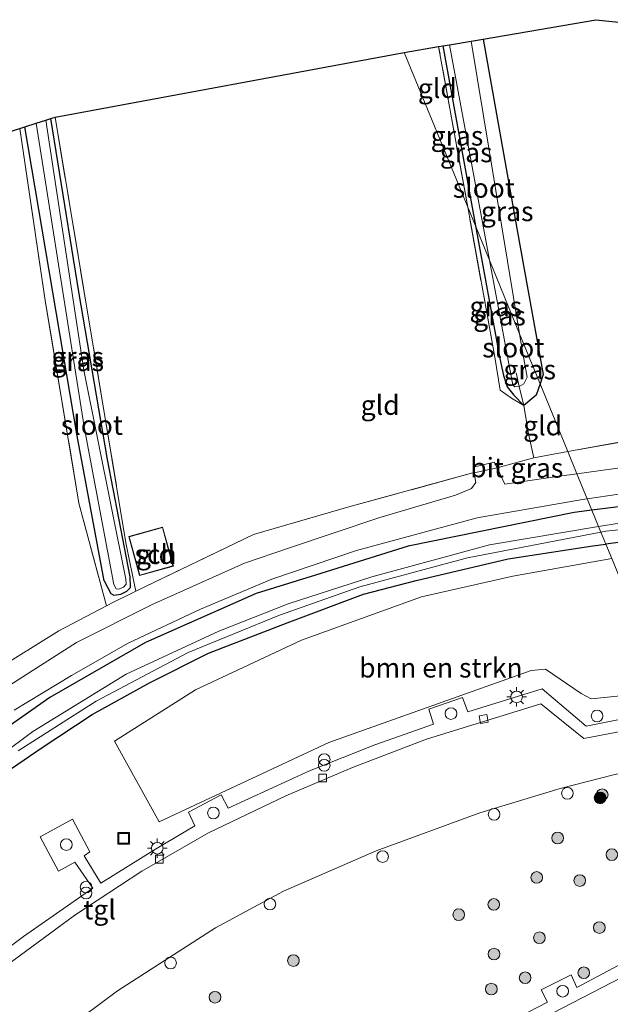
# Model space of a CAD drawing. Units: metres. Extents: x 214771 to 220004, y 574998 to 577328.
# Drawn here: x 216713 to 216789, y 576004 to 576130 of the extents above; entities that cross this region are included whole.
import ezdxf
from ezdxf.enums import TextEntityAlignment as Align

# ---------------------------------------------------------------- set-up
doc = ezdxf.new("R2010")
doc.units = ezdxf.units.M
doc.linetypes.add('IE-TERREINAFSCHEIDING', pattern=[10, 8, -2])
doc.layers.get('0').update_dxf_attribs({"lineweight": 25})
for name, color, linetype, lineweight in [('B-ME-AL-OVERIG-S-B1', 7, 'Continuous', 18), ('B-ME-GR-BOMENSTRUIKEN-GV-B6', 93, 'Continuous', 18), ('B-ME-GR-BOOM-S-B1', 93, 'Continuous', 18), ('B-ME-IE-GRASLAND-GV-B6', 93, 'Continuous', 18), ('B-ME-IE-GRONDWERKLIJN-GROND_INGERICHT-GV-B6', 253, 'Continuous', 18), ('B-ME-IE-HULPGEOMETRIE-L-B1', 53, 'Continuous', 18), ('B-ME-IE-INRICHTINGSELEMENT-S-B1', 253, 'Continuous', 18), ('B-ME-IE-MEUBILAIR_WEGMEUBILAIR-LICHTMAST-S-B1', 8, 'Continuous', 18), ('B-ME-IE-TERREINAFSCHEIDING-DOORGANG-L-B1', 8, 'IE-TERREINAFSCHEIDING-KUNSTMATIG-OPEN', 18), ('B-ME-IE-TERREINAFSCHEIDING-RASTERHEKWERK-L-B1', 8, 'IE-TERREINAFSCHEIDING', 18), ('B-ME-KG-KADASTRAAL-DAKRAND-L-B1', 13, 'Continuous', 18), ('B-ME-OG-BEBOUWING-GV-B6', 173, 'Continuous', 18), ('B-ME-OG-WATER-GV-B6', 153, 'Continuous', 18), ('B-ME-VH-VERH_SOORT-BITUMEN-GV-B6', 8, 'IE-TERREINAFSCHEIDING-NATUURLIJK-HOUTWAL', 18), ('B-ME-VH-VERH_SOORT-TEGELS-GV-B6', 8, 'Continuous', 18), ('B-ME-VV-KOLK-S-B1', 8, 'Continuous', 18)]:
    doc.layers.add(name, color=color, linetype=linetype, lineweight=lineweight)
doc.layers.add('B-ME-GW-INSTEEKWATERGANG-L-B1', color=10, linetype='Continuous')
doc.layers.add('B-ME-KG-KADASTRAAL-OPNAMEDTMGRENS-L-B1', color=10, linetype='Continuous')
doc.styles.add('NLCS-ISO', font='NLCS-ISO.TTF')
doc.linetypes.add('IE-TERREINAFSCHEIDING-KUNSTMATIG-OPEN', pattern='A,7,-1.5,[67,NLCS.SHX,S=0.75,R=0,X=0,Y=0],-1.5', length=10)
doc.linetypes.add('IE-TERREINAFSCHEIDING-NATUURLIJK-HOUTWAL', pattern='A,7,-1.5,[67,NLCS.SHX,S=0.75,R=45,X=0,Y=0],-1.5,7,-1.5,[70,NLCS.SHX,S=0.75,R=0,X=0,Y=0],-1.5', length=20)

# ---------------------------------------------------------------- blocks, each defined once
blk = doc.blocks.new('dtb')
blk.add_circle((0, 0), 0.75)
blk = doc.blocks.new('boom')
h = blk.add_hatch(color=256)
edge = h.paths.add_edge_path()
edge.add_arc((0, 0), 0.75, 0, 360)
blk.add_circle((0, 0), 0.75)
blk = doc.blocks.new('prullenbak')
for centre in [(-0.375, 0), (0.375, 0)]:
    blk.add_circle(centre, 0.75)
blk = doc.blocks.new('lantaarnpaal')
for p, q in [((-0.75, 0), (-1.25, 0)), ((-0.88, 0.88), (-0.53, 0.53)), ((0, 0.75), (0, 1.25)), ((0.53, 0.53), (0.88, 0.88)), ((0.75, 0), (1.25, 0)), ((-0.53, -0.53), (-0.88, -0.88)), ((0, -0.75), (0, -1.25)), ((0.53, -0.53), (0.88, -0.88))]:
    blk.add_line(p, q)
blk.add_circle((0, 0), 0.75)
blk = doc.blocks.new('kolk')
blk.add_lwpolyline([(-0.5, -0.5), (0.5, -0.5), (0.5, 0.5), (-0.5, 0.5)], close=True)
blk = doc.blocks.new('put')
for p, q in [((0.75, 0.75), (-0.75, 0.75)), ((-0.75, 0.75), (-0.75, -0.75)), ((0.75, -0.75), (0.75, 0.75)), ((-0.75, -0.75), (0.75, -0.75))]:
    blk.add_line(p, q)
blk.add_lwpolyline([(-0.625, 0.625), (0.625, 0.625), (0.625, -0.625), (-0.625, -0.625)], close=True)

msp = doc.modelspace()

# ---------------------------------------------------------------- linework, layer by layer
at = {"layer": 'B-ME-GR-BOMENSTRUIKEN-GV-B6'}
msp.add_polyline3d([(216789.002, 576060.892, -0.032), (216795.982, 576043.872, 0.213), (216786.345, 576042.856, 0.251), (216785.068, 576043.543, 0.244), (216780.487, 576046.694, 0.166), (216778.653, 576046.487, 0.212), (216752.61, 576037.253, 0.11), (216730.792, 576027.034, 0.227), (216725.056, 576037.406, -0.119), (216735.476, 576044.026, 0.012), (216749.127, 576050.425, -0.088), (216764.551, 576055.981, 0.01), (216776.268, 576058.63, 0.021), (216789.002, 576060.892, -0.032)], dxfattribs=at)
at = {"layer": 'B-ME-GW-INSTEEKWATERGANG-L-B1'}
msp.add_line((216767.293, 576126.801, -0.339), (216771.461, 576103.67, -0.192), dxfattribs=at)
for points in [[(216772.448, 576127.682, -0.399), (216776.803, 576103.329, -0.387), (216780.195, 576084.543, -0.419), (216779.789, 576083.36, -0.356)], [(216723.739, 576058.046, -0.213), (216724.587, 576056.396, -0.37), (216724.998, 576056.193, -0.37), (216725.862, 576056.333, -0.37), (216726.671, 576056.713, -0.37), (216727.104, 576057.187, -0.37), (216727.06, 576058.545, -0.482), (216724.146, 576073.649, -0.482), (216720.481, 576095.198, -0.613), (216716.868, 576117.473, -0.613)], [(216723.739, 576058.046, -0.213), (216720.259, 576076.661, -0.248), (216713.538, 576116.408, -0.4)], [(216771.461, 576103.67, -0.192), (216774.607, 576086.613, -0.192), (216775.072, 576084.437, -0.192), (216775.556, 576082.958, -0.192), (216776.402, 576081.919, -0.192), (216777.687, 576080.562, -0.192)], [(216779.789, 576083.36, -0.356), (216779.292, 576081.912, -0.278), (216777.687, 576080.562, -0.192)], [(217169.599, 576080.862, 1.463), (217159.286, 576077.415, 1.467), (217149.092, 576074.594, 1.477), (217138.478, 576071.021, 1.338), (217132.459, 576069.261, 1.338), (217114.727, 576063.585, 1.367), (217100.947, 576060.35, 1.347), (217078.645, 576056.02, 1.289), (217065.815, 576053.941, 1.283), (217055.786, 576052.473, 1.265), (217039.474, 576050.848, 1.228), (217021.848, 576049.249, 0.869), (217003.487, 576049.181, 0.454), (216980.261, 576048.997, 0.345), (216949.256, 576050.23, 0.407), (216920.828, 576053.215, 0.189), (216893.671, 576058.364, 0.01), (216874.72, 576063.631, -0.114), (216857.785, 576066.976, -0.122), (216839.413, 576068.476, -0.04), (216823.384, 576069.171, -0.142), (216803.24, 576069.212, 0.025), (216786.452, 576067.113, -0.029)], [(217171.922, 576075.527, 1.278), (217154.945, 576069.936, 1.226), (217141.573, 576065.845, 1.133), (217121.96, 576059.558, 1.148), (217101.308, 576054.564, 0.996), (217083.018, 576051.183, 0.836), (217054.514, 576047.369, 0.727), (217031.446, 576045.034, 0.712), (216992.773, 576044.222, 0.575), (216952.872, 576045.89, 0.279), (216928.278, 576048.682, 0.068), (216902.394, 576053.019, -0.118), (216889.325, 576055.833, -0.083), (216861.605, 576061.859, -0.192), (216848.633, 576063.725, -0.146), (216824.231, 576065.404, -0.204), (216813.347, 576065.374, -0.27), (216800.378, 576064.365, -0.294), (216788.234, 576062.766, -0.256)], [(216786.452, 576067.113, -0.029), (216784.151, 576066.825, -0.036), (216762.811, 576062.479, -0.009), (216750.898, 576058.77, -0.064), (216743.266, 576056.423, -0.123), (216729.035, 576050.111, -0.123), (216716.75, 576043.058, -0.084), (216700.787, 576031.859, 0.005)], [(216708.632, 576031.754, -0.345), (216715.771, 576036.616, -0.334), (216722.175, 576040.858, -0.338), (216729.558, 576044.913, -0.408), (216737.167, 576048.734, -0.377), (216747.25, 576052.617, -0.392), (216757.072, 576056.336, -0.356), (216763.847, 576058.094, -0.251), (216775.687, 576060.876, -0.239), (216786.577, 576062.548, -0.251), (216788.234, 576062.766, -0.256)]]:
    msp.add_polyline3d(points, dxfattribs=at)
at = {"layer": 'B-ME-IE-GRASLAND-GV-B6'}
for points in [[(216773.278, 576099.24, -1.074), (216771.461, 576103.67, -0.192), (216767.293, 576126.801, -0.339), (216768.128, 576126.944, -1.074), (216773.278, 576099.24, -1.074)], [(216770.921, 576127.421, -1.074), (216772.448, 576127.682, -0.399), (216776.803, 576103.329, -0.387), (216780.195, 576084.543, -0.419), (216779.789, 576083.36, -0.356), (216777.146, 576089.805, -1.074), (216770.921, 576127.421, -1.074)], [(216766.745, 576126.707, -0.146), (216767.293, 576126.801, -0.339), (216771.461, 576103.67, -0.192), (216770.486, 576106.048, -0.104), (216766.745, 576126.707, -0.146)], [(216713.538, 576116.408, -0.4), (216720.259, 576076.661, -0.248), (216723.739, 576058.046, -0.213), (216724.587, 576056.396, -0.37), (216724.998, 576056.193, -0.37), (216725.862, 576056.333, -0.37), (216726.671, 576056.713, -0.37), (216727.104, 576057.187, -0.37), (216727.06, 576058.545, -0.482), (216724.146, 576073.649, -0.482), (216720.481, 576095.198, -0.613), (216716.868, 576117.473, -0.613), (216717.422, 576117.65, -0.693), (216726.532, 576062.9, -0.673), (216727.618, 576057.541, -0.599), (216727.788, 576056.697, -0.361), (216727.478, 576056.548, -0.279), (216726.967, 576056.295, -0.462), (216724.946, 576055.294, -0.228), (216724.019, 576054.835, 0.083), (216720.491, 576068.019, -0.256), (216716.154, 576094.075, -0.427), (216712.884, 576116.198, -0.392), (216713.538, 576116.408, -0.4)], [(216713.538, 576116.408, -0.4), (216714.993, 576116.872, -1.617), (216721.165, 576077.816, -1.617), (216724.994, 576057.562, -1.617), (216725.28, 576057.018, -1.617), (216725.634, 576056.979, -1.617), (216726.239, 576057.233, -1.617), (216726.545, 576057.604, -1.617), (216726.5, 576058.247, -1.617), (216721.139, 576085.129, -1.617), (216716.229, 576117.268, -1.617), (216716.868, 576117.473, -0.613), (216720.481, 576095.198, -0.613), (216724.146, 576073.649, -0.482), (216727.06, 576058.545, -0.482), (216727.104, 576057.187, -0.37), (216726.671, 576056.713, -0.37), (216725.862, 576056.333, -0.37), (216724.998, 576056.193, -0.37), (216724.587, 576056.396, -0.37), (216723.739, 576058.046, -0.213), (216720.259, 576076.661, -0.248), (216713.538, 576116.408, -0.4)], [(216771.461, 576103.67, -0.192), (216774.607, 576086.613, -0.192), (216775.072, 576084.437, -0.192), (216775.556, 576082.958, -0.192), (216776.402, 576081.919, -0.192), (216777.687, 576080.562, -0.192), (216776.114, 576081.504, -0.068), (216774.674, 576082.523, -0.009), (216773.971, 576086.803, -0.064), (216770.486, 576106.048, -0.104), (216771.461, 576103.67, -0.192)], [(216773.278, 576099.24, -1.074), (216776.265, 576083.169, -1.074), (216776.535, 576082.956, -1.074), (216777.115, 576083.029, -1.074), (216777.687, 576080.562, -0.192), (216776.402, 576081.919, -0.192), (216775.556, 576082.958, -0.192), (216775.072, 576084.437, -0.192), (216774.607, 576086.613, -0.192), (216771.461, 576103.67, -0.192), (216773.278, 576099.24, -1.074)], [(216777.146, 576089.805, -1.074), (216779.789, 576083.36, -0.356), (216779.292, 576081.912, -0.278), (216777.687, 576080.562, -0.192), (216777.115, 576083.029, -1.074), (216777.689, 576083.354, -1.074), (216778.135, 576084.195, -1.074), (216777.601, 576087.058, -1.074), (216777.146, 576089.805, -1.074)], [(216783.365, 576074.64, 0.085), (216802.533, 576078.114, 0.072), (216814.448, 576078.716, 0.095), (216834.703, 576079.291, 0.052), (216864.356, 576078.948, 0.033), (216865.035, 576078.946, 0.033), (216865.119, 576076.902, 0.099), (216864.85, 576073.14, 0.177), (216864.515, 576072.498, 0.173), (216863.643, 576071.931, 0.181), (216862.917, 576071.642, 0.193), (216855.227, 576072.545, 0.224), (216845.907, 576073.469, 0.181), (216825.451, 576074.549, 0.22), (216814.298, 576074.534, 0.251), (216803.375, 576074.048, 0.177), (216792.222, 576072.868, 0.185), (216784.53, 576071.798, 0.2), (216783.365, 576074.64, 0.085)], [(216783.365, 576074.64, 0.085), (216784.53, 576071.798, 0.2), (216782.272, 576071.484, 0.205), (216775.238, 576070.46, 0.208), (216774.25, 576072.556, 0.12), (216774.589, 576072.628, 0.123), (216778.972, 576073.844, 0.088), (216783.365, 576074.64, 0.085)], [(216709.355, 576046.276, 0.184), (216717.907, 576051.608, 0.157), (216724.019, 576054.835, 0.083), (216724.946, 576055.294, -0.228), (216726.967, 576056.295, -0.462), (216727.478, 576056.548, -0.279), (216727.788, 576056.697, -0.361), (216742.951, 576063.986, -0.182), (216755.215, 576067.53, 0.013), (216770.989, 576071.858, 0.095), (216771.3, 576071.924, 0.097), (216771.506, 576070.654, 0.138), (216770.958, 576069.912, 0.158), (216768.897, 576069.041, 0.177), (216759.162, 576066.157, 0.197), (216747.574, 576062.295, 0.216), (216741.795, 576060.297, 0.056), (216729.824, 576054.938, -0.022), (216720.168, 576050.094, -0.002), (216714.474, 576046.474, 0.032), (216706.518, 576041.362, 0.001)], [(216893.671, 576058.364, 0.01), (216874.72, 576063.631, -0.114), (216857.785, 576066.976, -0.122), (216839.413, 576068.476, -0.04), (216823.384, 576069.171, -0.142), (216803.24, 576069.212, 0.025), (216786.452, 576067.113, -0.029), (216785.845, 576068.592, 0.16), (216798.063, 576070.375, 0.127), (216810.486, 576071.37, 0.162), (216826.418, 576071.305, 0.158), (216842.032, 576070.622, 0.134), (216859.741, 576068.414, 0.15), (216869.241, 576066.618, 0.185), (216890.35, 576061.639, 0.181)], [(216883.006, 576059.586, -1.136), (216866.658, 576063.419, -1.136), (216852.898, 576065.892, -1.136), (216842.434, 576066.761, -1.136), (216826.982, 576067.522, -1.136), (216806.661, 576067.177, -1.136), (216790.011, 576065.462, -1.136), (216787.314, 576065.009, -1.2741), (216786.452, 576067.113, -0.029), (216803.24, 576069.212, 0.025), (216823.384, 576069.171, -0.142), (216839.413, 576068.476, -0.04), (216857.785, 576066.976, -0.122), (216874.72, 576063.631, -0.114), (216893.671, 576058.364, 0.01)], [(216785.845, 576068.592, 0.16), (216786.452, 576067.113, -0.029), (216784.151, 576066.825, -0.036), (216762.811, 576062.479, -0.009), (216750.898, 576058.77, -0.064), (216743.266, 576056.423, -0.123), (216729.035, 576050.111, -0.123), (216716.75, 576043.058, -0.084), (216700.787, 576031.859, 0.005)], [(216712.144, 576041.429, -0.018), (216719.543, 576045.856, -0.03), (216726.819, 576050.013, -0.045), (216736.124, 576054.386, -0.045), (216745.291, 576058.263, 0.033), (216756.168, 576061.949, 0.099), (216771.698, 576066.117, 0.169), (216785.232, 576068.503, 0.162), (216785.845, 576068.592, 0.16)], [(216700.787, 576031.859, 0.005), (216716.75, 576043.058, -0.084), (216729.035, 576050.111, -0.123), (216743.266, 576056.423, -0.123), (216750.898, 576058.77, -0.064), (216762.811, 576062.479, -0.009), (216784.151, 576066.825, -0.036), (216786.452, 576067.113, -0.029), (216787.314, 576065.009, -1.2741), (216773.279, 576062.654, -1.136), (216758.137, 576058.533, -1.136), (216747.406, 576055.075, -1.137), (216738.475, 576051.571, -1.137), (216726.565, 576046.052, -1.137), (216714.573, 576038.687, -1.137), (216698.572, 576026.771, -1.137)], [(216889.325, 576055.833, -0.083), (216861.605, 576061.859, -0.192), (216848.633, 576063.725, -0.146), (216824.231, 576065.404, -0.204), (216813.347, 576065.374, -0.27), (216800.378, 576064.365, -0.294), (216788.234, 576062.766, -0.256), (216787.609, 576064.291, -1.136), (216788.222, 576064.408, -1.136), (216807.767, 576066.447, -1.136), (216823.722, 576066.877, -1.136), (216833.587, 576066.461, -1.136), (216851.359, 576064.935, -1.136), (216868.653, 576061.963, -1.136), (216882.651, 576058.45, -1.136)], [(216789.002, 576060.892, -0.032), (216788.234, 576062.766, -0.256), (216800.378, 576064.365, -0.294), (216813.347, 576065.374, -0.27), (216824.231, 576065.404, -0.204), (216848.633, 576063.725, -0.146), (216861.605, 576061.859, -0.192), (216889.325, 576055.833, -0.083), (216902.394, 576053.019, -0.118), (216928.278, 576048.682, 0.068), (216952.872, 576045.89, 0.279), (216992.773, 576044.222, 0.575), (217031.446, 576045.034, 0.712), (217054.514, 576047.369, 0.727), (217083.018, 576051.183, 0.836), (217101.308, 576054.564, 0.996)], [(216712.664, 576036.171, -1.137), (216722.72, 576042.583, -1.137), (216734.547, 576048.816, -1.137), (216746.261, 576053.629, -1.137), (216756.589, 576057.284, -1.136), (216770.433, 576061.004, -1.136), (216787.609, 576064.291, -1.136), (216788.234, 576062.766, -0.256), (216786.577, 576062.548, -0.251), (216775.687, 576060.876, -0.239), (216763.847, 576058.094, -0.251), (216757.072, 576056.336, -0.356), (216747.25, 576052.617, -0.392), (216737.167, 576048.734, -0.377), (216729.558, 576044.913, -0.408), (216722.175, 576040.858, -0.338), (216715.771, 576036.616, -0.334), (216708.632, 576031.754, -0.345)], [(216708.632, 576031.754, -0.345), (216715.771, 576036.616, -0.334), (216722.175, 576040.858, -0.338), (216729.558, 576044.913, -0.408), (216737.167, 576048.734, -0.377), (216747.25, 576052.617, -0.392), (216757.072, 576056.336, -0.356), (216763.847, 576058.094, -0.251), (216775.687, 576060.876, -0.239), (216786.577, 576062.548, -0.251), (216788.234, 576062.766, -0.256), (216789.002, 576060.892, -0.032), (216776.268, 576058.63, 0.021), (216764.551, 576055.981, 0.01), (216749.127, 576050.425, -0.088), (216735.476, 576044.026, 0.012), (216725.056, 576037.406, -0.119), (216730.792, 576027.034, 0.227), (216752.61, 576037.253, 0.11), (216778.653, 576046.487, 0.212), (216780.487, 576046.694, 0.166), (216785.068, 576043.543, 0.244), (216786.345, 576042.856, 0.251), (216795.982, 576043.872, 0.213)], [(216796.914, 576041.598, 0.421), (216785.711, 576039.364, 0.455), (216780.062, 576044.167, 0.363), (216770.515, 576041.177, 0.444), (216769.824, 576043.017, 0.419), (216765.494, 576041.52, 0.416), (216766.095, 576039.604, 0.511), (216758.556, 576036.945, 0.559), (216750.134, 576033.621, 0.604), (216739.694, 576028.814, 0.584), (216738.762, 576030.542, 0.568), (216734.56, 576028.316, 0.558), (216735.407, 576026.547, 0.587), (216730.355, 576023.528, 0.605), (216723.3, 576019.175, 0.572), (216721.169, 576022.699, 0.531), (216721.9, 576023.193, 0.528), (216719.672, 576027.401, 0.475), (216715.508, 576025.146, 0.503), (216717.843, 576020.695, 0.53), (216719.958, 576021.852, 0.506), (216722.294, 576018.542, 0.664), (216713.346, 576012.329, 0.685), (216707.162, 576007.695, 0.698)], [(216714.521, 575997.188, 0.492), (216725.446, 576005.325, 0.422), (216738.053, 576013.434, 0.305), (216746.773, 576018.131, 0.27), (216758.72, 576023.307, 0.419), (216772.058, 576028.221, 0.435), (216782.364, 576031.342, 0.4), (216789.2228, 576033.0852, 0.2813)], [(216795.14, 576011.412, 0.769), (216784.502, 576005.781, 0.801), (216783.8, 576007.386, 0.81), (216779.933, 576005.465, 0.818), (216780.73, 576003.894, 0.822), (216758.478, 575992.364, 0.9369)]]:
    msp.add_polyline3d(points, dxfattribs=at)
at = {"layer": 'B-ME-IE-GRONDWERKLIJN-GROND_INGERICHT-GV-B6'}
for points in [[(216802.533, 576078.114, 0.072), (216783.365, 576074.64, 0.085), (216779.789, 576083.36, -0.356), (216780.195, 576084.543, -0.419), (216776.803, 576103.329, -0.387), (216772.448, 576127.682, -0.399), (216786.97, 576130.165, -0.06), (216816.524, 576127.159, -0.239)], [(216717.422, 576117.65, -0.693), (216762.325, 576125.951, -0.191), (216770.486, 576106.048, -0.104), (216773.971, 576086.803, -0.064), (216774.674, 576082.523, -0.009), (216776.114, 576081.504, -0.068), (216777.687, 576080.562, -0.192), (216778.312, 576076.919, 0.029), (216778.972, 576073.844, 0.088), (216774.589, 576072.628, 0.123), (216774.25, 576072.556, 0.12), (216773.88, 576073.272, 0.088), (216771.18, 576072.665, 0.033), (216771.3, 576071.924, 0.097), (216770.989, 576071.858, 0.095), (216755.215, 576067.53, 0.013), (216742.951, 576063.986, -0.182), (216727.788, 576056.697, -0.361), (216727.618, 576057.541, -0.599), (216726.532, 576062.9, -0.673), (216717.422, 576117.65, -0.693)], [(216766.745, 576126.707, -0.146), (216770.486, 576106.048, -0.104), (216762.325, 576125.951, -0.191), (216766.745, 576126.707, -0.146)], [(216527.561, 576058.035, 0.266), (216712.884, 576116.198, -0.392), (216716.154, 576094.075, -0.427), (216720.491, 576068.019, -0.256), (216724.019, 576054.835, 0.083), (216717.907, 576051.608, 0.157), (216709.355, 576046.276, 0.184)], [(216783.365, 576074.64, 0.085), (216778.972, 576073.844, 0.088), (216778.312, 576076.919, 0.029), (216777.687, 576080.562, -0.192), (216779.292, 576081.912, -0.278), (216779.789, 576083.36, -0.356), (216783.365, 576074.64, 0.085)], [(216732.641, 576059.921, 0.079), (216731.255, 576064.945, 0.079), (216726.902, 576063.745, 0.079), (216728.287, 576058.721, 0.079), (216732.641, 576059.921, 0.079)]]:
    msp.add_polyline3d(points, dxfattribs=at)
at = {"layer": 'B-ME-IE-HULPGEOMETRIE-L-B1'}
msp.add_polyline3d([(216789.002, 576060.892, -0.032), (216788.234, 576062.766, -0.256), (216787.609, 576064.291, -1.136), (216787.314, 576065.009, -1.2741), (216786.452, 576067.113, -0.029), (216785.845, 576068.592, 0.16), (216784.53, 576071.798, 0.2), (216783.365, 576074.64, 0.085), (216779.789, 576083.36, -0.356), (216777.146, 576089.805, -1.074), (216773.278, 576099.24, -1.074), (216771.461, 576103.67, -0.192), (216770.486, 576106.048, -0.104), (216762.325, 576125.951, -0.191)], dxfattribs=at)
at = {"layer": 'B-ME-IE-TERREINAFSCHEIDING-DOORGANG-L-B1'}
msp.add_line((216778.312, 576076.919, 0.029), (216777.687, 576080.562, -0.192), dxfattribs=at)
msp.add_polyline3d([(216774.589, 576072.628, 0.123), (216774.25, 576072.556, 0.12), (216771.3, 576071.924, 0.097), (216770.989, 576071.858, 0.095)], dxfattribs=at)
at = {"layer": 'B-ME-IE-TERREINAFSCHEIDING-RASTERHEKWERK-L-B1'}
for p, q in [((216770.486, 576106.048, -0.104), (216766.745, 576126.707, -0.146)), ((216712.884, 576116.198, -0.392), (216716.154, 576094.075, -0.427)), ((216778.312, 576076.919, 0.029), (216778.972, 576073.844, 0.088))]:
    msp.add_line(p, q, dxfattribs=at)
for points in [[(216717.422, 576117.65, -0.693), (216726.532, 576062.9, -0.673), (216727.618, 576057.541, -0.599), (216727.788, 576056.697, -0.361)], [(216776.709, 576084.776, -0.633), (216777.115, 576083.029, -1.074), (216777.687, 576080.562, -0.192), (216776.114, 576081.504, -0.068), (216774.674, 576082.523, -0.009), (216773.971, 576086.803, -0.064), (216770.486, 576106.048, -0.104)], [(216770.989, 576071.858, 0.095), (216755.215, 576067.53, 0.013), (216742.951, 576063.986, -0.182), (216727.788, 576056.697, -0.361), (216727.478, 576056.548, -0.279), (216726.967, 576056.295, -0.462), (216724.946, 576055.294, -0.228), (216724.019, 576054.835, 0.083), (216720.491, 576068.019, -0.256), (216716.154, 576094.075, -0.427)], [(216864.356, 576078.948, 0.033), (216834.703, 576079.291, 0.052), (216814.448, 576078.716, 0.095), (216802.533, 576078.114, 0.072), (216783.365, 576074.64, 0.085)], [(216783.365, 576074.64, 0.085), (216778.972, 576073.844, 0.088), (216774.589, 576072.628, 0.123)]]:
    msp.add_polyline3d(points, dxfattribs=at)
at = {"layer": 'B-ME-KG-KADASTRAAL-DAKRAND-L-B1'}
msp.add_polyline3d([(216732.579, 576059.956, 1.639), (216728.322, 576058.782, 1.4), (216726.963, 576063.71, 1.338), (216731.22, 576064.884, 1.635), (216732.579, 576059.956, 1.639)], dxfattribs=at)
at = {"layer": 'B-ME-KG-KADASTRAAL-OPNAMEDTMGRENS-L-B1'}
for points in [[(216762.325, 576125.951, -0.191), (216766.745, 576126.707, -0.146), (216767.293, 576126.801, -0.339), (216768.128, 576126.944, -1.074), (216770.921, 576127.421, -1.074), (216772.448, 576127.682, -0.399), (216786.97, 576130.165, -0.06), (216816.524, 576127.159, -0.239), (216817.736, 576127.037, -0.965), (216818.946, 576126.915, -0.965), (216819.45, 576126.863, -0.278), (216819.945, 576126.812, -0.278), (216862.236, 576121.527, 0.021), (216863.221, 576121.282, -1.011), (216866.107, 576120.566, -1.011), (216867.516, 576120.217, -0.286), (216868.432, 576119.989, -0.036), (216929.565, 576104.807, 0.205)], [(216527.561, 576058.035, 0.266), (216712.884, 576116.198, -0.392), (216713.538, 576116.408, -0.4), (216714.993, 576116.872, -1.617), (216716.229, 576117.268, -1.617), (216716.868, 576117.473, -0.613), (216717.422, 576117.65, -0.693), (216762.325, 576125.951, -0.191)]]:
    msp.add_polyline3d(points, dxfattribs=at)
at = {"layer": 'B-ME-OG-BEBOUWING-GV-B6'}
msp.add_polyline3d([(216732.641, 576059.921, 0.079), (216728.287, 576058.721, 0.079), (216726.902, 576063.745, 0.079), (216731.255, 576064.945, 0.079), (216732.641, 576059.921, 0.079)], dxfattribs=at)
at = {"layer": 'B-ME-OG-WATER-GV-B6'}
for points in [[(216773.278, 576099.24, -1.074), (216768.128, 576126.944, -1.074), (216770.921, 576127.421, -1.074), (216777.146, 576089.805, -1.074), (216773.278, 576099.24, -1.074)], [(216714.993, 576116.872, -1.617), (216716.229, 576117.268, -1.617), (216721.139, 576085.129, -1.617), (216726.5, 576058.247, -1.617), (216726.545, 576057.604, -1.617), (216726.239, 576057.233, -1.617), (216725.634, 576056.979, -1.617), (216725.28, 576057.018, -1.617), (216724.994, 576057.562, -1.617), (216721.165, 576077.816, -1.617), (216714.993, 576116.872, -1.617)], [(216773.278, 576099.24, -1.074), (216777.146, 576089.805, -1.074), (216777.601, 576087.058, -1.074), (216778.135, 576084.195, -1.074), (216777.689, 576083.354, -1.074), (216777.115, 576083.029, -1.074), (216776.535, 576082.956, -1.074), (216776.265, 576083.169, -1.074), (216773.278, 576099.24, -1.074)], [(216889.514, 576058.126, -1.136), (216889.224, 576056.757, -1.136), (216882.651, 576058.45, -1.136), (216868.653, 576061.963, -1.136), (216851.359, 576064.935, -1.136), (216833.587, 576066.461, -1.136), (216823.722, 576066.877, -1.136), (216807.767, 576066.447, -1.136), (216788.222, 576064.408, -1.136), (216787.609, 576064.291, -1.136), (216787.314, 576065.009, -1.2741), (216790.011, 576065.462, -1.136), (216806.661, 576067.177, -1.136), (216826.982, 576067.522, -1.136), (216842.434, 576066.761, -1.136), (216852.898, 576065.892, -1.136), (216866.658, 576063.419, -1.136), (216883.006, 576059.586, -1.136), (216889.514, 576058.126, -1.136)], [(216698.572, 576026.771, -1.137), (216714.573, 576038.687, -1.137), (216726.565, 576046.052, -1.137), (216738.475, 576051.571, -1.137), (216747.406, 576055.075, -1.137), (216758.137, 576058.533, -1.136), (216773.279, 576062.654, -1.136), (216787.314, 576065.009, -1.2741)], [(216787.314, 576065.009, -1.2741), (216787.609, 576064.291, -1.136), (216770.433, 576061.004, -1.136), (216756.589, 576057.284, -1.136), (216746.261, 576053.629, -1.137), (216734.547, 576048.816, -1.137), (216722.72, 576042.583, -1.137), (216712.664, 576036.171, -1.137)]]:
    msp.add_polyline3d(points, dxfattribs=at)
at = {"layer": 'B-ME-VH-VERH_SOORT-BITUMEN-GV-B6'}
for points in [[(216706.518, 576041.362, 0.001), (216714.474, 576046.474, 0.032), (216720.168, 576050.094, -0.002), (216729.824, 576054.938, -0.022), (216741.795, 576060.297, 0.056), (216747.574, 576062.295, 0.216), (216759.162, 576066.157, 0.197), (216768.897, 576069.041, 0.177), (216770.958, 576069.912, 0.158), (216771.506, 576070.654, 0.138), (216771.3, 576071.924, 0.097), (216774.25, 576072.556, 0.12), (216775.238, 576070.46, 0.208), (216782.272, 576071.484, 0.205), (216784.53, 576071.798, 0.2), (216785.845, 576068.592, 0.16), (216785.232, 576068.503, 0.162), (216771.698, 576066.117, 0.169), (216756.168, 576061.949, 0.099), (216745.291, 576058.263, 0.033), (216736.124, 576054.386, -0.045), (216726.819, 576050.013, -0.045), (216719.543, 576045.856, -0.03), (216712.144, 576041.429, -0.018)], [(216774.25, 576072.556, 0.12), (216771.3, 576071.924, 0.097), (216771.18, 576072.665, 0.033), (216773.88, 576073.272, 0.088), (216774.25, 576072.556, 0.12)], [(216798.063, 576070.375, 0.127), (216785.845, 576068.592, 0.16), (216784.53, 576071.798, 0.2), (216792.222, 576072.868, 0.185)], [(216710.516, 576008.125, 0.395), (216719.947, 576015.069, 0.344), (216728.586, 576020.711, 0.332), (216737.158, 576025.631, 0.289), (216747.075, 576030.416, 0.25), (216755.677, 576034.053, 0.263), (216765.173, 576037.694, 0.286), (216779.881, 576042.234, 0.251), (216785.417, 576037.778, 0.384), (216794.369, 576039.476, 0.38), (216797.56, 576040.023, 0.379), (216799.5519, 576035.1656, 0.2668), (216797.2572, 576034.7726, 0.2721), (216794.0821, 576034.1801, 0.2817), (216789.2228, 576033.0852, 0.2813), (216782.364, 576031.342, 0.4), (216772.058, 576028.221, 0.435), (216758.72, 576023.307, 0.419), (216746.773, 576018.131, 0.27), (216738.053, 576013.434, 0.305), (216725.446, 576005.325, 0.422), (216714.521, 575997.188, 0.492), (216709.74, 575993.078, 0.514)], [(216706.566, 575963.602, 0.804), (216718.056, 575969.571, 0.788), (216741.4664, 575981.7329, 0.7565), (216770.034, 575996.574, 0.718), (216795.388, 576009.692, 0.797), (216802.542, 576006.614, 0.836), (216810.088, 576009.471, 0.815), (216812.029, 576004.738, 0.626), (216811.62, 576004.586, 0.63), (216805.214, 576001.9, 0.676), (216801.411, 575999.989, 0.672), (216797.843, 575998.106, 0.733), (216796.329, 575997.371, 0.733)]]:
    msp.add_polyline3d(points, dxfattribs=at)
at = {"layer": 'B-ME-VH-VERH_SOORT-TEGELS-GV-B6'}
for points in [[(216707.162, 576007.695, 0.698), (216713.346, 576012.329, 0.685), (216722.294, 576018.542, 0.664), (216719.958, 576021.852, 0.506), (216717.843, 576020.695, 0.53), (216715.508, 576025.146, 0.503), (216719.672, 576027.401, 0.475), (216721.9, 576023.193, 0.528), (216721.169, 576022.699, 0.531), (216723.3, 576019.175, 0.572), (216730.355, 576023.528, 0.605), (216735.407, 576026.547, 0.587), (216734.56, 576028.316, 0.558), (216738.762, 576030.542, 0.568), (216739.694, 576028.814, 0.584), (216750.134, 576033.621, 0.604), (216758.556, 576036.945, 0.559), (216766.095, 576039.604, 0.511), (216765.494, 576041.52, 0.416), (216769.824, 576043.017, 0.419), (216770.515, 576041.177, 0.444), (216780.062, 576044.167, 0.363), (216785.711, 576039.364, 0.455), (216796.914, 576041.598, 0.421)], [(216794.369, 576039.476, 0.38), (216785.417, 576037.778, 0.384), (216779.881, 576042.234, 0.251), (216765.173, 576037.694, 0.286), (216755.677, 576034.053, 0.263), (216747.075, 576030.416, 0.25), (216737.158, 576025.631, 0.289), (216728.586, 576020.711, 0.332), (216719.947, 576015.069, 0.344), (216710.516, 576008.125, 0.395)], [(216758.478, 575992.364, 0.9369), (216780.73, 576003.894, 0.822), (216779.933, 576005.465, 0.818), (216783.8, 576007.386, 0.81), (216784.502, 576005.781, 0.801), (216795.14, 576011.412, 0.769), (216802.379, 576008.26, 0.785), (216803.328, 576008.646, 0.785), (216802.762, 576010.122, 0.787), (216805.148, 576010.994, 0.789), (216805.624, 576009.519, 0.809), (216809.39, 576011.097, 0.815), (216810.088, 576009.471, 0.815), (216802.542, 576006.614, 0.836), (216795.388, 576009.692, 0.797), (216770.034, 575996.574, 0.718)]]:
    msp.add_polyline3d(points, dxfattribs=at)

# ---------------------------------------------------------------- block references
at = {"layer": 'B-ME-AL-OVERIG-S-B1', "rotation": 90}
for p in [(216783.306, 576030.719, 0.4869), (216773.877, 576028.018, 0.4584), (216759.54, 576022.586, 0.4558), (216745.0528, 576016.4765, 0.3266), (216732.2773, 576008.9096, 0.4094)]:
    msp.add_blockref('dtb', p, dxfattribs=at)
at = {"layer": 'B-ME-GR-BOOM-S-B1'}
for p, rotation in [((216787.5034, 576030.1401, 0.4542), 90), ((216787.7736, 576030.5324, 0.3835), 9), ((216782.0451, 576024.9722, 0.5593), 9), ((216789.0177, 576022.8361, 0.5635), 9), ((216779.354, 576019.9035, 0.5745), 9), ((216784.892, 576019.5014, 0.7409), 9), ((216773.8395, 576016.4299, 0.6611), 9), ((216769.3233, 576015.1178, 0.7251), 9), ((216787.4075, 576013.4594, 0.826), 9), ((216779.7025, 576012.1578, 0.7466), 9), ((216773.8627, 576010.0605, 0.8701), 9), ((216748.0691, 576009.2175, 0.7442), 9), ((216785.4078, 576007.6521, 0.9724), 9), ((216777.8652, 576007.0131, 0.857), 9), ((216773.5168, 576005.5564, 0.8482), 9), ((216737.9852, 576004.5116, 0.7128), 9)]:
    msp.add_blockref('boom', p, dxfattribs=dict(at, rotation=rotation))
at = {"layer": 'B-ME-IE-INRICHTINGSELEMENT-S-B1'}
for name, p, rotation in [('dtb', (216768.329, 576040.973, 0.731), 90), ('dtb', (216787.1169, 576040.6615, 0.2307), 90), ('prullenbak', (216752.035, 576034.689, 0.527), 90), ('dtb', (216737.78, 576028.194, 0.792), 90), ('put', (216726.259, 576024.939, -0.959), 90), ('dtb', (216718.8694, 576024.1268, 0.4229), 9), ('prullenbak', (216721.4112, 576018.2831, 0.5096), 90), ('dtb', (216782.686, 576005.284, 0.792), 90)]:
    msp.add_blockref(name, p, dxfattribs=dict(at, rotation=rotation))
at = {"layer": 'B-ME-IE-MEUBILAIR_WEGMEUBILAIR-LICHTMAST-S-B1', "rotation": 90}
for p in [(216776.77, 576043.11, 0.337), (216730.565, 576023.668, 0.496)]:
    msp.add_blockref('lantaarnpaal', p, dxfattribs=at)
at = {"layer": 'B-ME-VV-KOLK-S-B1'}
for p, rotation in [((216772.54, 576040.28, 0.26), 9), ((216751.821, 576032.679, 0.285), 90), ((216730.828, 576022.253, 0.332), 90)]:
    msp.add_blockref('kolk', p, dxfattribs=dict(at, rotation=rotation))

# ---------------------------------------------------------------- texts
at = {"layer": 'B-ME-GR-BOMENSTRUIKEN-GV-B6', "ltscale": 0.2, "style": 'NLCS-ISO'}
msp.add_text('bmn en strkn', height=2.5, dxfattribs=at).set_placement((216767.0299, 576046.8565), align=Align.MIDDLE_CENTER)
at = {"layer": 'B-ME-IE-GRASLAND-GV-B6', "ltscale": 0.2, "style": 'NLCS-ISO'}
for p in [(216769.103, 576115.2355), (216770.2855, 576113.092), (216775.558, 576105.521), (216774.0865, 576093.305), (216774.574, 576092.116), (216720.321, 576086.833), (216720.336, 576086.2425), (216778.452, 576085.1835), (216779.39, 576072.55)]:
    msp.add_text('gras', height=2.5, dxfattribs=at).set_placement(p, align=Align.MIDDLE_CENTER)
at = {"layer": 'B-ME-IE-GRONDWERKLIJN-GROND_INGERICHT-GV-B6', "ltscale": 0.2, "style": 'NLCS-ISO'}
for p in [(216766.5752, 576121.3532), (216759.2227, 576080.6196), (216780.1117, 576077.9824), (216730.3452, 576061.4506)]:
    msp.add_text('gld', height=2.5, dxfattribs=at).set_placement(p, align=Align.MIDDLE_CENTER)
at = {"layer": 'B-ME-OG-BEBOUWING-GV-B6', "ltscale": 0.2, "style": 'NLCS-ISO'}
msp.add_text('sch', height=2.5, dxfattribs=at).set_placement((216730.3452, 576061.4506), align=Align.MIDDLE_CENTER)
at = {"layer": 'B-ME-OG-WATER-GV-B6', "ltscale": 0.2, "style": 'NLCS-ISO'}
for p in [(216772.5502, 576108.53), (216776.338, 576088.0051), (216722.1555, 576078.0545)]:
    msp.add_text('sloot', height=2.5, dxfattribs=at).set_placement(p, align=Align.MIDDLE_CENTER)
at = {"layer": 'B-ME-VH-VERH_SOORT-BITUMEN-GV-B6', "ltscale": 0.2, "style": 'NLCS-ISO'}
msp.add_text('bit', height=2.5, dxfattribs=at).set_placement((216772.972, 576072.5946), align=Align.MIDDLE_CENTER)
at = {"layer": 'B-ME-VH-VERH_SOORT-TEGELS-GV-B6', "ltscale": 0.2, "style": 'NLCS-ISO'}
msp.add_text('tgl', height=2.5, dxfattribs=at).set_placement((216723.1457, 576015.7725), align=Align.MIDDLE_CENTER)

doc.saveas('drawing.dxf')
